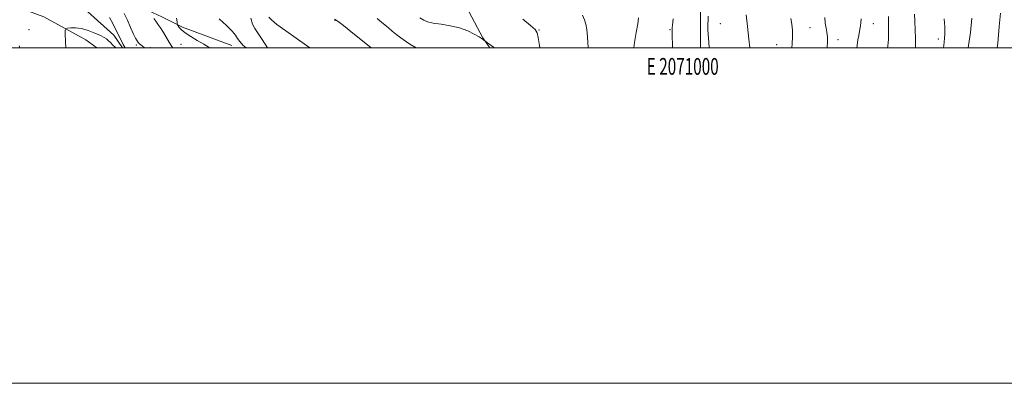
# Model space of a CAD drawing. Extents: x 2069800 to 2072700, y 289800 to 292700.
# Drawn here: x 2070594 to 2071181, y 289800 to 290017 of the extents above; entities that cross this region are included whole.
import ezdxf
from ezdxf.enums import TextEntityAlignment as Align

# ---------------------------------------------------------------- set-up
doc = ezdxf.new("R2010")
doc.units = 0
doc.header["$MEASUREMENT"] = 0
for name, color, linetype, lineweight in [('BREAKLINE DTM HARD', 7, 'Continuous', 0), ('CONTOUR INDEX', 41, 'Continuous', 13), ('CONTOUR INTERMEDIATE', 44, 'Continuous', 0), ('GRID LINE', 7, 'Continuous', 0), ('GRID TEXT', 7, 'Continuous', 0), ('SPOT ELEVATION DTM', 2, 'Continuous', 13)]:
    doc.layers.add(name, color=color, linetype=linetype, lineweight=lineweight)
doc.styles.add('Style-WORKING', font='WORKING.shx')

msp = doc.modelspace()

# ---------------------------------------------------------------- linework, layer by layer
at = {"layer": 'BREAKLINE DTM HARD'}
for points in [[(2070892.45, 290634.07, 1202.42), (2070887.59, 290584.53, 1206.81), (2070884.89, 290521.52, 1210.63), (2070878.71, 290462.86, 1214.15), (2070872.07, 290382.04, 1216.41), (2070866.76, 290321.2, 1218.85), (2070866.71, 290288.18, 1219.41), (2070864.49, 290257.76, 1219.5), (2070863.57, 290222.99, 1219.8), (2070861.35, 290195.62, 1220.11), (2070860.46, 290176.93, 1220.28), (2070858.67, 290145.21, 1220.15), (2070856.9, 290126.96, 1219.46), (2070854.69, 290102.62, 1218.85), (2070854.23, 290083.07, 1216.8), (2070853.76, 290064.38, 1215.72), (2070856.33, 290037.87, 1213.37), (2070861.96, 290021.35, 1212.89), (2070870.19, 290006.12, 1212.07), (2070874.376, 290000, 1211.861)], [(2070639.788, 290000, 1195.096), (2070633.23, 290004.8, 1195.11), (2070608.17, 290018.6, 1192.85), (2070568.37, 290033.41, 1188.28), (2070540.86, 290051.15, 1185.92), (2070525.65, 290069.36, 1184.99), (2070507, 290094.96, 1183.51), (2070476.06, 290119.58, 1179.18), (2070437.75, 290142.26, 1174.91), (2070411.22, 290153.6, 1171.81), (2070393.53, 290163.46, 1166.99), (2070379.29, 290174.3, 1167.73), (2070361.62, 290191.04, 1166.94), (2070339.03, 290211.23, 1163.99), (2070321.84, 290221.09, 1161.53), (2070299.73, 290235.87, 1160.06), (2070273.22, 290256.56, 1157.9), (2070262.41, 290261.49, 1154.6), (2070250.62, 290270.36, 1149.78), (2070249.65, 290279.7, 1144.18)], [(2070720.43, 290001.47, 1201.24), (2070690.9, 290012.38, 1200.46), (2070678.74, 290018.49, 1198.59), (2070657.89, 290028.08, 1197.02), (2070639.22, 290039.84, 1194.37), (2070622.73, 290049.43, 1192.37), (2070603.62, 290060.76, 1188.81), (2070587.55, 290068.17, 1187.55), (2070573.22, 290074.71, 1184.16), (2070563.68, 290086.02, 1182.85), (2070552.41, 290104.29, 1181.12), (2070535.49, 290125.18, 1179.99), (2070526.38, 290133.45, 1177.64)], [(2070655.083, 290000, 1193.607), (2070649.95, 290007.73, 1193.39), (2070620.49, 290034.32, 1191.03), (2070595.43, 290043.7, 1187.2), (2070563.98, 290055.05, 1182.48)]]:
    msp.add_polyline3d(points, dxfattribs=at)
at = {"layer": 'CONTOUR INDEX', "flags": 128}
for points, elevation in [([(2071178.943, 290020.764), (2071178.239, 290012.736), (2071177.338, 290002.888), (2071177.042, 290000)], 1240), ([(2070687.485, 290017.698), (2070687.725, 290015.551), (2070687.871, 290014.35), (2070688.038, 290013.728), (2070688.368, 290013.153), (2070689.032, 290012.187), (2070690.32, 290010.776), (2070692.549, 290008.962), (2070695.872, 290006.817), (2070699.79, 290004.533), (2070703.637, 290002.332), (2070706.885, 290000.308), (2070707.244, 290000)], 1200), ([(2070807.054, 290017.522), (2070809.685, 290015.396), (2070813.797, 290011.922), (2070816.09, 290010.01), (2070819.038, 290007.641), (2070822.598, 290004.967), (2070826.626, 290002.232), (2070830.395, 290000)], 1210), ([(2070983.608, 290017.282), (2070983.237, 290013.585), (2070983.124, 290012.106), (2070983.075, 290010.593), (2070983.094, 290008.796), (2070983.358, 290000)], 1220), ([(2071095.792, 290017.309), (2071095.625, 290015.226), (2071095.375, 290013.143), (2071095.075, 290011.173), (2071094.384, 290007.358), (2071093.961, 290004.803), (2071093.479, 290001.443), (2071093.304, 290000)], 1230)]:
    msp.add_lwpolyline(points, dxfattribs=dict(at, elevation=elevation))
at = {"layer": 'CONTOUR INTERMEDIATE', "flags": 128}
for points, elevation in [([(2070656.254, 290020.653), (2070658.107, 290016.527), (2070660.042, 290012.127), (2070661.748, 290008.32), (2070662.993, 290005.753), (2070663.885, 290004.205), (2070664.613, 290003.239), (2070665.344, 290002.478), (2070666.152, 290001.79), (2070667.088, 290001.105), (2070668.174, 290000.359), (2070668.66, 290000)], 1196), ([(2070929.633, 290019.657), (2070930.891, 290016.773), (2070931.666, 290014.137), (2070932.131, 290011.069), (2070932.501, 290006.735), (2070933.015, 290000)], 1216), ([(2071027.278, 290019.776), (2071028.032, 290012.738), (2071028.836, 290005.34), (2071029.367, 290000)], 1224), ([(2071127.628, 290020.082), (2071127.897, 290015.896), (2071128.136, 290010.886), (2071128.308, 290005.555), (2071128.353, 290000.641), (2071128.332, 290000)], 1234), ([(2070647.367, 290018.144), (2070649.117, 290014.974), (2070650.639, 290012.11), (2070651.797, 290009.791), (2070653.562, 290006.071), (2070654.519, 290004.185), (2070655.668, 290002.025), (2070656.766, 290000)], 1194), ([(2070673.849, 290017.593), (2070674.986, 290015.96), (2070676.736, 290013.678), (2070677.897, 290011.958), (2070679.564, 290009.239), (2070683.206, 290003.066), (2070684.523, 290000.897), (2070685.174, 290000)], 1198), ([(2070712.9, 290017.331), (2070717.196, 290013.495), (2070720.618, 290010.118), (2070722.63, 290007.634), (2070723.827, 290005.728), (2070725.088, 290003.897), (2070727.054, 290001.766), (2070728.87, 290000)], 1202), ([(2070731.716, 290017.842), (2070732.712, 290014.298), (2070734.045, 290011.569), (2070738.566, 290005.023), (2070741.654, 290000)], 1204), ([(2070742.51, 290018.394), (2070744.111, 290016.698), (2070747.323, 290014.032), (2070752.539, 290010.258), (2070758.833, 290005.88), (2070764.946, 290001.563), (2070767.032, 290000)], 1206), ([(2070781.625, 290017.185), (2070783.816, 290015.859), (2070787.111, 290013.317), (2070792.658, 290008.884), (2070799.436, 290003.414), (2070803.613, 290000)], 1208), ([(2070832.64, 290017.913), (2070834.855, 290016.499), (2070837.216, 290015.526), (2070840.496, 290014.8), (2070845.197, 290014.121), (2070850.746, 290013.271), (2070856.297, 290012.025), (2070861.131, 290010.269), (2070865.034, 290008.315), (2070867.914, 290006.583), (2070869.745, 290005.398), (2070870.761, 290004.699), (2070876.522, 290000.398), (2070877.026, 290000)], 1212), ([(2070894.071, 290017.257), (2070898.639, 290013.362), (2070901.295, 290010.978), (2070902.531, 290009.094), (2070903.192, 290006.249), (2070903.952, 290001.494), (2070904.179, 290000)], 1214), ([(2070963.039, 290017.929), (2070962.533, 290014.318), (2070961.672, 290009.223), (2070960.718, 290003.319), (2070960.269, 290000)], 1218), ([(2071004.507, 290018.973), (2071004.481, 290016.304), (2071004.433, 290014.517), (2071004.409, 290012.951), (2071004.456, 290010.96), (2071004.623, 290007.959), (2071004.959, 290003.38), (2071005.225, 290000)], 1222), ([(2071053.827, 290017.573), (2071054.45, 290014.18), (2071054.812, 290010.541), (2071054.904, 290006.663), (2071054.745, 290002.558), (2071054.587, 290000)], 1226), ([(2071074.105, 290018.187), (2071074.421, 290014.753), (2071074.891, 290011.906), (2071075.38, 290009.339), (2071075.72, 290006.669), (2071075.786, 290003.632), (2071075.634, 290000.436), (2071075.595, 290000)], 1228), ([(2071112.154, 290018.735), (2071112.162, 290016.338), (2071112.197, 290013.219), (2071112.198, 290009.478), (2071112.07, 290005.351), (2071111.747, 290001.066), (2071111.631, 290000)], 1232), ([(2071145.312, 290017.301), (2071145.708, 290012.523), (2071145.863, 290009.699), (2071145.831, 290007.833), (2071145.655, 290005.974), (2071145.329, 290003.35), (2071144.928, 290000)], 1236), ([(2071161.873, 290017.805), (2071161.07, 290009.269), (2071159.984, 290001.47), (2071159.746, 290000)], 1238), ([(2070651.263, 290000), (2070650.766, 290000.447), (2070649.402, 290001.768), (2070648.003, 290003.167), (2070646.722, 290004.426), (2070645.597, 290005.408), (2070644.21, 290006.314), (2070642.027, 290007.427), (2070638.711, 290008.91), (2070634.71, 290010.447), (2070630.666, 290011.599), (2070627.139, 290012.056), (2070624.339, 290012.012), (2070622.395, 290011.787), (2070621.363, 290011.513), (2070621.014, 290010.568), (2070621.048, 290008.145), (2070621.215, 290003.815), (2070621.401, 290000)], 1194), ([(2070593.516, 290001.205), (2070593.856, 290000)], 1192)]:
    msp.add_lwpolyline(points, dxfattribs=dict(at, elevation=elevation))
at = {"layer": 'GRID LINE', "flags": 128}
for points in [[(2069800, 289800), (2072700, 289800), (2072700, 292700), (2069800, 292700), (2069800, 289800)], [(2070000, 290000), (2072500, 290000), (2072500, 292500), (2070000, 292500), (2070000, 290000)], [(2071000, 292500), (2071000, 290000)]]:
    msp.add_lwpolyline(points, dxfattribs=at)
at = {"layer": 'SPOT ELEVATION DTM'}
for p in [(2070782.02, 290016.44, 1207.9), (2071011.77, 290014.53, 1222.7), (2071103.11, 290014.5, 1230.8), (2070599.49, 290010.88, 1193.6), (2070903.69, 290010.65, 1214.1), (2070981.9, 290010.86, 1219.9), (2071065.25, 290012.11, 1226.7), (2070663.48, 290001.83, 1195.8), (2070690.06, 290002.25, 1198.84), (2071045.4, 290001.91, 1225.3), (2071082.09, 290004.86, 1228.7), (2071141.82, 290005.34, 1235.5), (2070671.83, 290000.27, 1196.3)]:
    msp.add_point(p, dxfattribs=at)

# ---------------------------------------------------------------- texts
at = {"layer": 'GRID TEXT', "style": 'Style-WORKING', "width": 0.67}
msp.add_text('E 2071000', height=10, dxfattribs=at).set_placement((2070989.392, 289994), align=Align.TOP_CENTER)

doc.saveas('drawing.dxf')
